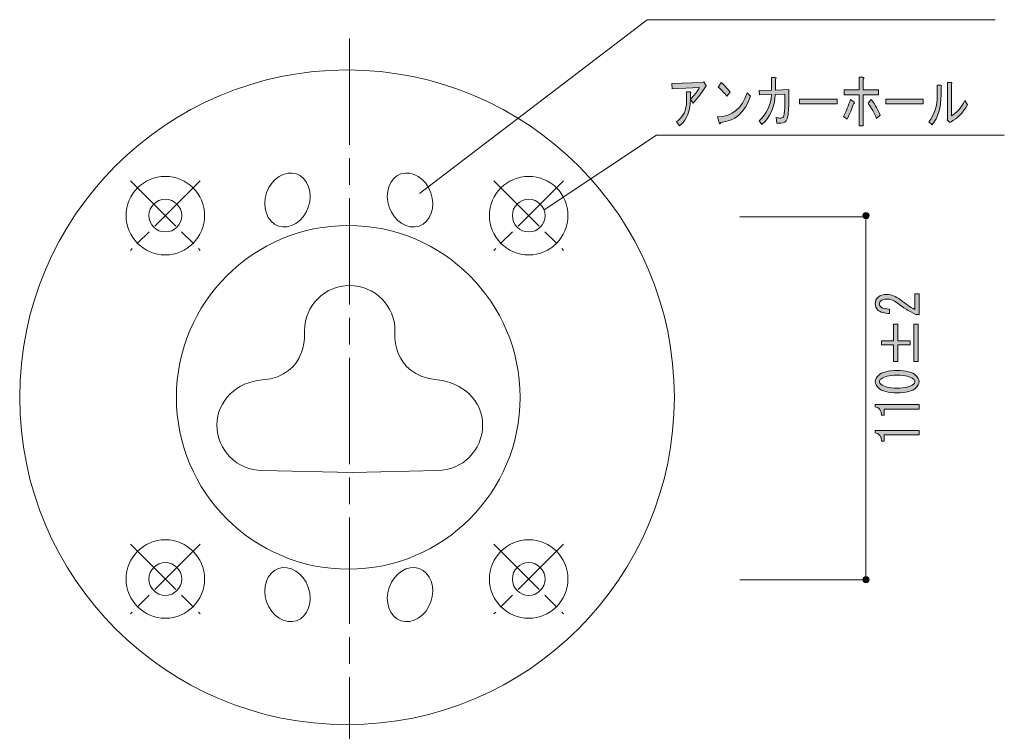
# Model space of a CAD drawing. Units: inches. Extents: x 12 to 200, y 14 to 287.
# Drawn here: x 47 to 104, y 50 to 91 of the extents above; entities that cross this region are included whole.
import ezdxf

# ---------------------------------------------------------------- set-up
doc = ezdxf.new("R2010")
doc.units = ezdxf.units.IN
doc.header["$MEASUREMENT"] = 0
for name, pattern in [('AI-Linetype-10', [5.549681, 3.699792, -0.462463, 0.924962, -0.462463]), ('AI-Linetype-11', [5.549681, 3.699792, -0.462463, 0.924962, -0.462463]), ('AI-Linetype-12', [5.549681, 3.699792, -0.462463, 0.924962, -0.462463]), ('AI-Linetype-13', [5.549681, 3.699792, -0.462463, 0.924962, -0.462463]), ('AI-Linetype-14', [5.549681, 3.699792, -0.462463, 0.924962, -0.462463]), ('AI-Linetype-6', [9.249456, 6.166308, -0.770788, 1.541572, -0.770788]), ('AI-Linetype-7', [5.549681, 3.699792, -0.462463, 0.924962, -0.462463]), ('AI-Linetype-8', [5.549681, 3.699792, -0.462463, 0.924962, -0.462463]), ('AI-Linetype-9', [5.549681, 3.699792, -0.462463, 0.924962, -0.462463])]:
    doc.linetypes.add(name, pattern=pattern)

# ---------------------------------------------------------------- blocks, each defined once
blk = doc.blocks.new('block 29')
h = blk.add_hatch(color=29)
h.dxf.hatch_style = 2
edge = h.paths.add_edge_path()
edge.add_spline(control_points=[(86.059, 86.369), (86.072, 85.71), (85.86, 85.199), (85.425, 84.834), (85.425, 84.834), (85.259, 85.081), (85.259, 85.081), (85.642, 85.359), (85.834, 85.749), (85.834, 86.252), (85.834, 86.252), (85.834, 86.811), (85.834, 86.811), (85.834, 86.811), (86.039, 86.811), (86.039, 86.811), (86.098, 86.802), (86.104, 86.772), (86.059, 86.72), (86.059, 86.72), (86.059, 86.382), (86.059, 86.382), (86.293, 86.616), (86.471, 86.846), (86.595, 87.071), (86.595, 87.071), (85.005, 86.993), (85.005, 86.993), (85.005, 86.993), (84.986, 87.292), (84.986, 87.292), (84.986, 87.292), (86.761, 87.357), (86.761, 87.357), (86.761, 87.357), (86.829, 87.383), (86.829, 87.383), (86.829, 87.383), (86.975, 87.149), (86.975, 87.149), (86.995, 87.114), (86.979, 87.101), (86.927, 87.11), (86.732, 86.772), (86.498, 86.455), (86.224, 86.161), (86.224, 86.161), (86.059, 86.369), (86.059, 86.369)], knot_values=[0, 0, 0, 0, 1, 1, 1, 2, 2, 2, 3, 3, 3, 4, 4, 4, 5, 5, 5, 6, 6, 6, 7, 7, 7, 8, 8, 8, 9, 9, 9, 10, 10, 10, 11, 11, 11, 12, 12, 12, 13, 13, 13, 14, 14, 14, 15, 15, 15, 16, 16, 16, 16], degree=3, periodic=1)
h = blk.add_hatch(color=29)
h.dxf.hatch_style = 2
edge = h.paths.add_edge_path()
edge.add_spline(control_points=[(89.55, 86.551), (89.206, 85.597), (88.627, 85.095), (87.814, 85.043), (87.782, 84.93), (87.749, 84.921), (87.717, 85.016), (87.717, 85.016), (87.639, 85.355), (87.639, 85.355), (88.484, 85.38), (89.053, 85.844), (89.345, 86.746), (89.345, 86.746), (89.55, 86.551), (89.55, 86.551)], knot_values=[0, 0, 0, 0, 1, 1, 1, 2, 2, 2, 3, 3, 3, 4, 4, 4, 5, 5, 5, 5], degree=3, periodic=1)
edge = h.paths.add_edge_path()
edge.add_spline(control_points=[(88.175, 86.551), (87.999, 86.767), (87.834, 86.945), (87.678, 87.084), (87.678, 87.084), (87.844, 87.357), (87.844, 87.357), (87.98, 87.244), (88.152, 87.058), (88.36, 86.798), (88.36, 86.798), (88.175, 86.551), (88.175, 86.551), (88.175, 86.551), (88.175, 86.551), (88.175, 86.551)], knot_values=[0, 0, 0, 0, 1, 1, 1, 2, 2, 2, 3, 3, 3, 4, 4, 4, 5, 5, 5, 5], degree=3, periodic=1)
h = blk.add_hatch(color=29)
h.dxf.hatch_style = 2
edge = h.paths.add_edge_path()
edge.add_spline(control_points=[(91.53, 86.681), (91.53, 86.681), (90.974, 86.655), (90.974, 86.655), (90.935, 85.918), (90.678, 85.337), (90.204, 84.912), (90.204, 84.912), (90.038, 85.133), (90.038, 85.133), (90.487, 85.532), (90.724, 86.039), (90.75, 86.655), (90.75, 86.655), (90.058, 86.629), (90.058, 86.629), (90.058, 86.629), (90.038, 86.889), (90.038, 86.889), (90.038, 86.889), (90.76, 86.915), (90.76, 86.915), (90.76, 86.915), (90.76, 87.643), (90.76, 87.643), (90.76, 87.643), (90.965, 87.643), (90.965, 87.643), (91.036, 87.626), (91.043, 87.591), (90.984, 87.539), (90.984, 87.539), (90.984, 86.915), (90.984, 86.915), (90.984, 86.915), (91.755, 86.954), (91.755, 86.954), (91.755, 86.954), (91.755, 86.148), (91.755, 86.148), (91.755, 85.723), (91.725, 85.424), (91.667, 85.251), (91.608, 85.077), (91.485, 84.991), (91.296, 84.991), (91.296, 84.991), (91.062, 84.991), (91.062, 84.991), (91.062, 84.991), (91.033, 85.315), (91.033, 85.315), (91.13, 85.298), (91.215, 85.29), (91.286, 85.29), (91.384, 85.29), (91.446, 85.333), (91.472, 85.419), (91.511, 85.558), (91.53, 85.801), (91.53, 86.148), (91.53, 86.148), (91.53, 86.681), (91.53, 86.681)], knot_values=[0, 0, 0, 0, 1, 1, 1, 2, 2, 2, 3, 3, 3, 4, 4, 4, 5, 5, 5, 6, 6, 6, 7, 7, 7, 8, 8, 8, 9, 9, 9, 10, 10, 10, 11, 11, 11, 12, 12, 12, 13, 13, 13, 14, 14, 14, 15, 15, 15, 16, 16, 16, 17, 17, 17, 18, 18, 18, 19, 19, 19, 20, 20, 20, 21, 21, 21, 21], degree=3, periodic=1)
h = blk.add_hatch(color=29)
h.dxf.hatch_style = 2
edge = h.paths.add_edge_path()
edge.add_spline(control_points=[(95.51, 86.122), (95.412, 85.836), (95.289, 85.537), (95.139, 85.224), (95.139, 85.224), (94.924, 85.38), (94.924, 85.38), (95.087, 85.693), (95.223, 86.022), (95.334, 86.369), (95.334, 86.369), (95.549, 86.213), (95.549, 86.213), (95.588, 86.169), (95.575, 86.139), (95.51, 86.122), (95.51, 86.122), (95.51, 86.122), (95.51, 86.122)], knot_values=[0, 0, 0, 0, 1, 1, 1, 2, 2, 2, 3, 3, 3, 4, 4, 4, 5, 5, 5, 6, 6, 6, 6], degree=3, periodic=1)
edge = h.paths.add_edge_path()
edge.add_spline(control_points=[(95.841, 87.656), (95.841, 87.656), (96.046, 87.656), (96.046, 87.656), (96.118, 87.639), (96.124, 87.604), (96.066, 87.552), (96.066, 87.552), (96.066, 86.928), (96.066, 86.928), (96.066, 86.928), (96.963, 86.928), (96.963, 86.928), (96.963, 86.928), (96.963, 86.642), (96.963, 86.642), (96.963, 86.642), (96.066, 86.642), (96.066, 86.642), (96.066, 86.642), (96.066, 84.834), (96.066, 84.834), (96.066, 84.834), (95.841, 84.834), (95.841, 84.834), (95.841, 84.834), (95.841, 86.642), (95.841, 86.642), (95.841, 86.642), (94.964, 86.642), (94.964, 86.642), (94.964, 86.642), (94.964, 86.928), (94.964, 86.928), (94.964, 86.928), (95.841, 86.928), (95.841, 86.928), (95.841, 86.928), (95.841, 87.656), (95.841, 87.656)], knot_values=[0, 0, 0, 0, 1, 1, 1, 2, 2, 2, 3, 3, 3, 4, 4, 4, 5, 5, 5, 6, 6, 6, 7, 7, 7, 8, 8, 8, 9, 9, 9, 10, 10, 10, 11, 11, 11, 12, 12, 12, 13, 13, 13, 13], degree=3, periodic=1)
edge = h.paths.add_edge_path()
edge.add_spline(control_points=[(96.846, 85.263), (96.709, 85.584), (96.543, 85.883), (96.348, 86.161), (96.348, 86.161), (96.534, 86.369), (96.534, 86.369), (96.768, 86.039), (96.943, 85.736), (97.06, 85.459), (97.06, 85.459), (96.846, 85.263), (96.846, 85.263)], knot_values=[0, 0, 0, 0, 1, 1, 1, 2, 2, 2, 3, 3, 3, 4, 4, 4, 4], degree=3, periodic=1)
h = blk.add_hatch(color=29)
h.dxf.hatch_style = 2
edge = h.paths.add_edge_path()
edge.add_spline(control_points=[(99.87, 85.068), (100.195, 85.485), (100.357, 86), (100.357, 86.616), (100.357, 86.616), (100.357, 87.201), (100.357, 87.201), (100.357, 87.201), (100.562, 87.201), (100.562, 87.201), (100.62, 87.184), (100.627, 87.149), (100.581, 87.097), (100.581, 87.097), (100.581, 86.629), (100.581, 86.629), (100.581, 85.901), (100.409, 85.324), (100.065, 84.899), (100.065, 84.899), (99.87, 85.068), (99.87, 85.068)], knot_values=[0, 0, 0, 0, 1, 1, 1, 2, 2, 2, 3, 3, 3, 4, 4, 4, 5, 5, 5, 6, 6, 6, 7, 7, 7, 7], degree=3, periodic=1)
edge = h.paths.add_edge_path()
edge.add_spline(control_points=[(101.176, 85.419), (101.462, 85.567), (101.726, 85.862), (101.966, 86.304), (101.966, 86.304), (102.103, 86.057), (102.103, 86.057), (101.856, 85.606), (101.544, 85.281), (101.167, 85.081), (101.167, 85.081), (101.089, 85.029), (101.089, 85.029), (101.089, 85.029), (100.933, 85.185), (100.933, 85.185), (100.933, 85.185), (100.952, 85.251), (100.952, 85.251), (100.952, 85.251), (100.952, 87.344), (100.952, 87.344), (100.952, 87.344), (101.157, 87.344), (101.157, 87.344), (101.215, 87.327), (101.222, 87.292), (101.176, 87.24), (101.176, 87.24), (101.176, 85.419), (101.176, 85.419)], knot_values=[0, 0, 0, 0, 1, 1, 1, 2, 2, 2, 3, 3, 3, 4, 4, 4, 5, 5, 5, 6, 6, 6, 7, 7, 7, 8, 8, 8, 9, 9, 9, 10, 10, 10, 10], degree=3, periodic=1)
h = blk.add_hatch(color=29)
h.dxf.hatch_style = 2
h.paths.add_polyline_path([(92.379, 86.109), (92.379, 86.395), (94.554, 86.395), (94.554, 86.109)])
h = blk.add_hatch(color=29)
h.dxf.hatch_style = 2
h.paths.add_polyline_path([(97.373, 86.109), (97.373, 86.395), (99.548, 86.395), (99.548, 86.109)])
at = {"lineweight": 0}
for points in [[(92.379, 86.109), (92.379, 86.395), (94.554, 86.395), (94.554, 86.109), (92.379, 86.109)], [(97.373, 86.109), (97.373, 86.395), (99.548, 86.395), (99.548, 86.109), (97.373, 86.109)]]:
    blk.add_lwpolyline(points, dxfattribs=at)
for points, knots in [([(86.059, 86.369), (86.072, 85.71), (85.86, 85.199), (85.425, 84.834), (85.425, 84.834), (85.259, 85.081), (85.259, 85.081), (85.642, 85.359), (85.834, 85.749), (85.834, 86.252), (85.834, 86.252), (85.834, 86.811), (85.834, 86.811), (85.834, 86.811), (86.039, 86.811), (86.039, 86.811), (86.098, 86.802), (86.104, 86.772), (86.059, 86.72), (86.059, 86.72), (86.059, 86.382), (86.059, 86.382), (86.293, 86.616), (86.471, 86.846), (86.595, 87.071), (86.595, 87.071), (85.005, 86.993), (85.005, 86.993), (85.005, 86.993), (84.986, 87.292), (84.986, 87.292), (84.986, 87.292), (86.761, 87.357), (86.761, 87.357), (86.761, 87.357), (86.829, 87.383), (86.829, 87.383), (86.829, 87.383), (86.975, 87.149), (86.975, 87.149), (86.995, 87.114), (86.979, 87.101), (86.927, 87.11), (86.732, 86.772), (86.498, 86.455), (86.224, 86.161), (86.224, 86.161), (86.059, 86.369), (86.059, 86.369)], [0, 0, 0, 0, 1, 1, 1, 2, 2, 2, 3, 3, 3, 4, 4, 4, 5, 5, 5, 6, 6, 6, 7, 7, 7, 8, 8, 8, 9, 9, 9, 10, 10, 10, 11, 11, 11, 12, 12, 12, 13, 13, 13, 14, 14, 14, 15, 15, 15, 16, 16, 16, 16]), ([(88.175, 86.551), (87.999, 86.767), (87.834, 86.945), (87.678, 87.084), (87.678, 87.084), (87.844, 87.357), (87.844, 87.357), (87.98, 87.244), (88.152, 87.058), (88.36, 86.798), (88.36, 86.798), (88.175, 86.551), (88.175, 86.551), (88.175, 86.551), (88.175, 86.551), (88.175, 86.551)], [0, 0, 0, 0, 1, 1, 1, 2, 2, 2, 3, 3, 3, 4, 4, 4, 5, 5, 5, 5]), ([(91.53, 86.681), (91.53, 86.681), (90.974, 86.655), (90.974, 86.655), (90.935, 85.918), (90.678, 85.337), (90.204, 84.912), (90.204, 84.912), (90.038, 85.133), (90.038, 85.133), (90.487, 85.532), (90.724, 86.039), (90.75, 86.655), (90.75, 86.655), (90.058, 86.629), (90.058, 86.629), (90.058, 86.629), (90.038, 86.889), (90.038, 86.889), (90.038, 86.889), (90.76, 86.915), (90.76, 86.915), (90.76, 86.915), (90.76, 87.643), (90.76, 87.643), (90.76, 87.643), (90.965, 87.643), (90.965, 87.643), (91.036, 87.626), (91.043, 87.591), (90.984, 87.539), (90.984, 87.539), (90.984, 86.915), (90.984, 86.915), (90.984, 86.915), (91.755, 86.954), (91.755, 86.954), (91.755, 86.954), (91.755, 86.148), (91.755, 86.148), (91.755, 85.723), (91.725, 85.424), (91.667, 85.251), (91.608, 85.077), (91.485, 84.991), (91.296, 84.991), (91.296, 84.991), (91.062, 84.991), (91.062, 84.991), (91.062, 84.991), (91.033, 85.315), (91.033, 85.315), (91.13, 85.298), (91.215, 85.29), (91.286, 85.29), (91.384, 85.29), (91.446, 85.333), (91.472, 85.419), (91.511, 85.558), (91.53, 85.801), (91.53, 86.148), (91.53, 86.148), (91.53, 86.681), (91.53, 86.681)], [0, 0, 0, 0, 1, 1, 1, 2, 2, 2, 3, 3, 3, 4, 4, 4, 5, 5, 5, 6, 6, 6, 7, 7, 7, 8, 8, 8, 9, 9, 9, 10, 10, 10, 11, 11, 11, 12, 12, 12, 13, 13, 13, 14, 14, 14, 15, 15, 15, 16, 16, 16, 17, 17, 17, 18, 18, 18, 19, 19, 19, 20, 20, 20, 21, 21, 21, 21]), ([(95.841, 87.656), (95.841, 87.656), (96.046, 87.656), (96.046, 87.656), (96.118, 87.639), (96.124, 87.604), (96.066, 87.552), (96.066, 87.552), (96.066, 86.928), (96.066, 86.928), (96.066, 86.928), (96.963, 86.928), (96.963, 86.928), (96.963, 86.928), (96.963, 86.642), (96.963, 86.642), (96.963, 86.642), (96.066, 86.642), (96.066, 86.642), (96.066, 86.642), (96.066, 84.834), (96.066, 84.834), (96.066, 84.834), (95.841, 84.834), (95.841, 84.834), (95.841, 84.834), (95.841, 86.642), (95.841, 86.642), (95.841, 86.642), (94.964, 86.642), (94.964, 86.642), (94.964, 86.642), (94.964, 86.928), (94.964, 86.928), (94.964, 86.928), (95.841, 86.928), (95.841, 86.928), (95.841, 86.928), (95.841, 87.656), (95.841, 87.656)], [0, 0, 0, 0, 1, 1, 1, 2, 2, 2, 3, 3, 3, 4, 4, 4, 5, 5, 5, 6, 6, 6, 7, 7, 7, 8, 8, 8, 9, 9, 9, 10, 10, 10, 11, 11, 11, 12, 12, 12, 13, 13, 13, 13]), ([(101.176, 85.419), (101.462, 85.567), (101.726, 85.862), (101.966, 86.304), (101.966, 86.304), (102.103, 86.057), (102.103, 86.057), (101.856, 85.606), (101.544, 85.281), (101.167, 85.081), (101.167, 85.081), (101.089, 85.029), (101.089, 85.029), (101.089, 85.029), (100.933, 85.185), (100.933, 85.185), (100.933, 85.185), (100.952, 85.251), (100.952, 85.251), (100.952, 85.251), (100.952, 87.344), (100.952, 87.344), (100.952, 87.344), (101.157, 87.344), (101.157, 87.344), (101.215, 87.327), (101.222, 87.292), (101.176, 87.24), (101.176, 87.24), (101.176, 85.419), (101.176, 85.419)], [0, 0, 0, 0, 1, 1, 1, 2, 2, 2, 3, 3, 3, 4, 4, 4, 5, 5, 5, 6, 6, 6, 7, 7, 7, 8, 8, 8, 9, 9, 9, 10, 10, 10, 10]), ([(89.55, 86.551), (89.206, 85.597), (88.627, 85.095), (87.814, 85.043), (87.782, 84.93), (87.749, 84.921), (87.717, 85.016), (87.717, 85.016), (87.639, 85.355), (87.639, 85.355), (88.484, 85.38), (89.053, 85.844), (89.345, 86.746), (89.345, 86.746), (89.55, 86.551), (89.55, 86.551)], [0, 0, 0, 0, 1, 1, 1, 2, 2, 2, 3, 3, 3, 4, 4, 4, 5, 5, 5, 5]), ([(99.87, 85.068), (100.195, 85.485), (100.357, 86), (100.357, 86.616), (100.357, 86.616), (100.357, 87.201), (100.357, 87.201), (100.357, 87.201), (100.562, 87.201), (100.562, 87.201), (100.62, 87.184), (100.627, 87.149), (100.581, 87.097), (100.581, 87.097), (100.581, 86.629), (100.581, 86.629), (100.581, 85.901), (100.409, 85.324), (100.065, 84.899), (100.065, 84.899), (99.87, 85.068), (99.87, 85.068)], [0, 0, 0, 0, 1, 1, 1, 2, 2, 2, 3, 3, 3, 4, 4, 4, 5, 5, 5, 6, 6, 6, 7, 7, 7, 7]), ([(95.51, 86.122), (95.412, 85.836), (95.289, 85.537), (95.139, 85.224), (95.139, 85.224), (94.924, 85.38), (94.924, 85.38), (95.087, 85.693), (95.223, 86.022), (95.334, 86.369), (95.334, 86.369), (95.549, 86.213), (95.549, 86.213), (95.588, 86.169), (95.575, 86.139), (95.51, 86.122), (95.51, 86.122), (95.51, 86.122), (95.51, 86.122)], [0, 0, 0, 0, 1, 1, 1, 2, 2, 2, 3, 3, 3, 4, 4, 4, 5, 5, 5, 6, 6, 6, 6]), ([(96.846, 85.263), (96.709, 85.584), (96.543, 85.883), (96.348, 86.161), (96.348, 86.161), (96.534, 86.369), (96.534, 86.369), (96.768, 86.039), (96.943, 85.736), (97.06, 85.459), (97.06, 85.459), (96.846, 85.263), (96.846, 85.263)], [0, 0, 0, 0, 1, 1, 1, 2, 2, 2, 3, 3, 3, 4, 4, 4, 4])]:
    blk.add_open_spline(points, degree=3, knots=knots, dxfattribs=at)
blk = doc.blocks.new('block 30')
h = blk.add_hatch(color=29)
h.dxf.hatch_style = 2
edge = h.paths.add_edge_path()
edge.add_spline(control_points=[(99.056, 75.115), (99.056, 75.115), (99.303, 75.115), (99.303, 75.115), (99.303, 75.115), (99.303, 73.921), (99.303, 73.921), (99.303, 73.921), (99.095, 73.921), (99.095, 73.921), (98.723, 74.101), (98.367, 74.323), (98.029, 74.588), (97.838, 74.737), (97.639, 74.811), (97.431, 74.811), (97.284, 74.811), (97.171, 74.775), (97.093, 74.706), (97.041, 74.659), (97.015, 74.596), (97.015, 74.518), (97.015, 74.456), (97.05, 74.393), (97.119, 74.331), (97.197, 74.261), (97.357, 74.226), (97.6, 74.226), (97.6, 74.226), (97.6, 73.968), (97.6, 73.968), (97.288, 73.976), (97.062, 74.042), (96.924, 74.167), (96.82, 74.261), (96.768, 74.385), (96.768, 74.542), (96.768, 74.69), (96.824, 74.815), (96.937, 74.916), (97.058, 75.025), (97.227, 75.08), (97.444, 75.08), (97.696, 75.08), (97.956, 74.975), (98.224, 74.764), (98.51, 74.537), (98.788, 74.35), (99.056, 74.202), (99.056, 74.202), (99.056, 75.115), (99.056, 75.115)], knot_values=[0, 0, 0, 0, 1, 1, 1, 2, 2, 2, 3, 3, 3, 4, 4, 4, 5, 5, 5, 6, 6, 6, 7, 7, 7, 8, 8, 8, 9, 9, 9, 10, 10, 10, 11, 11, 11, 12, 12, 12, 13, 13, 13, 14, 14, 14, 15, 15, 15, 16, 16, 16, 17, 17, 17, 17], degree=3, periodic=1)
h = blk.add_hatch(color=29)
h.dxf.hatch_style = 2
h.paths.add_polyline_path([(97.132, 72.154), (97.132, 72.388), (97.834, 72.388), (97.834, 73.36), (98.081, 73.36), (98.081, 72.388), (98.783, 72.388), (98.783, 72.154), (98.081, 72.154), (98.081, 71.183), (97.834, 71.183), (97.834, 72.154)])
h.paths.add_polyline_path([(99.004, 71.183), (99.004, 73.36), (99.251, 73.36), (99.251, 71.183)])
h = blk.add_hatch(color=29)
h.dxf.hatch_style = 2
edge = h.paths.add_edge_path()
edge.add_spline(control_points=[(98.029, 69.38), (97.518, 69.38), (97.158, 69.474), (96.95, 69.661), (96.828, 69.77), (96.768, 69.891), (96.768, 70.024), (96.768, 70.156), (96.828, 70.277), (96.95, 70.387), (97.158, 70.574), (97.518, 70.668), (98.029, 70.668), (98.549, 70.668), (98.913, 70.574), (99.121, 70.387), (99.243, 70.277), (99.303, 70.156), (99.303, 70.024), (99.303, 69.891), (99.243, 69.77), (99.121, 69.661), (98.913, 69.474), (98.549, 69.38), (98.029, 69.38), (98.029, 69.38), (98.029, 69.38), (98.029, 69.38)], knot_values=[0, 0, 0, 0, 1, 1, 1, 2, 2, 2, 3, 3, 3, 4, 4, 4, 5, 5, 5, 6, 6, 6, 7, 7, 7, 8, 8, 8, 9, 9, 9, 9], degree=3, periodic=1)
edge = h.paths.add_edge_path()
edge.add_spline(control_points=[(98.029, 70.398), (97.57, 70.398), (97.258, 70.324), (97.093, 70.176), (97.041, 70.129), (97.015, 70.078), (97.015, 70.024), (97.015, 69.969), (97.041, 69.919), (97.093, 69.872), (97.266, 69.723), (97.578, 69.649), (98.029, 69.649), (98.497, 69.649), (98.814, 69.723), (98.978, 69.872), (99.03, 69.919), (99.056, 69.969), (99.056, 70.024), (99.056, 70.078), (99.03, 70.129), (98.978, 70.176), (98.814, 70.324), (98.497, 70.398), (98.029, 70.398), (98.029, 70.398), (98.029, 70.398), (98.029, 70.398)], knot_values=[0, 0, 0, 0, 1, 1, 1, 2, 2, 2, 3, 3, 3, 4, 4, 4, 5, 5, 5, 6, 6, 6, 7, 7, 7, 8, 8, 8, 9, 9, 9, 9], degree=3, periodic=1)
h = blk.add_hatch(color=29)
h.dxf.hatch_style = 2
edge = h.paths.add_edge_path()
edge.add_spline(control_points=[(99.303, 68.432), (99.303, 68.432), (98.289, 68.432), (98.289, 68.432), (98.289, 68.432), (97.288, 68.432), (97.288, 68.432), (97.288, 68.432), (97.288, 68.081), (97.288, 68.081), (97.288, 68.081), (97.132, 68.081), (97.132, 68.081), (97.132, 68.354), (97.01, 68.514), (96.768, 68.561), (96.768, 68.561), (96.768, 68.701), (96.768, 68.701), (96.768, 68.701), (99.303, 68.701), (99.303, 68.701), (99.303, 68.701), (99.303, 68.432), (99.303, 68.432)], knot_values=[0, 0, 0, 0, 1, 1, 1, 2, 2, 2, 3, 3, 3, 4, 4, 4, 5, 5, 5, 6, 6, 6, 7, 7, 7, 8, 8, 8, 8], degree=3, periodic=1)
h = blk.add_hatch(color=29)
h.dxf.hatch_style = 2
edge = h.paths.add_edge_path()
edge.add_spline(control_points=[(99.303, 66.934), (99.303, 66.934), (98.289, 66.934), (98.289, 66.934), (98.289, 66.934), (97.288, 66.934), (97.288, 66.934), (97.288, 66.934), (97.288, 66.583), (97.288, 66.583), (97.288, 66.583), (97.132, 66.583), (97.132, 66.583), (97.132, 66.856), (97.01, 67.016), (96.768, 67.063), (96.768, 67.063), (96.768, 67.203), (96.768, 67.203), (96.768, 67.203), (99.303, 67.203), (99.303, 67.203), (99.303, 67.203), (99.303, 66.934), (99.303, 66.934)], knot_values=[0, 0, 0, 0, 1, 1, 1, 2, 2, 2, 3, 3, 3, 4, 4, 4, 5, 5, 5, 6, 6, 6, 7, 7, 7, 8, 8, 8, 8], degree=3, periodic=1)
at = {"lineweight": 0}
for points in [[(97.132, 72.154), (97.132, 72.388), (97.834, 72.388), (97.834, 73.36), (98.081, 73.36), (98.081, 72.388), (98.783, 72.388), (98.783, 72.154), (98.081, 72.154), (98.081, 71.183), (97.834, 71.183), (97.834, 72.154), (97.132, 72.154)], [(99.004, 71.183), (99.004, 73.36), (99.251, 73.36), (99.251, 71.183), (99.004, 71.183)]]:
    blk.add_lwpolyline(points, dxfattribs=at)
for points, knots in [([(99.056, 75.115), (99.056, 75.115), (99.303, 75.115), (99.303, 75.115), (99.303, 75.115), (99.303, 73.921), (99.303, 73.921), (99.303, 73.921), (99.095, 73.921), (99.095, 73.921), (98.723, 74.101), (98.367, 74.323), (98.029, 74.588), (97.838, 74.737), (97.639, 74.811), (97.431, 74.811), (97.284, 74.811), (97.171, 74.775), (97.093, 74.706), (97.041, 74.659), (97.015, 74.596), (97.015, 74.518), (97.015, 74.456), (97.05, 74.393), (97.119, 74.331), (97.197, 74.261), (97.357, 74.226), (97.6, 74.226), (97.6, 74.226), (97.6, 73.968), (97.6, 73.968), (97.288, 73.976), (97.062, 74.042), (96.924, 74.167), (96.82, 74.261), (96.768, 74.385), (96.768, 74.542), (96.768, 74.69), (96.824, 74.815), (96.937, 74.916), (97.058, 75.025), (97.227, 75.08), (97.444, 75.08), (97.696, 75.08), (97.956, 74.975), (98.224, 74.764), (98.51, 74.537), (98.788, 74.35), (99.056, 74.202), (99.056, 74.202), (99.056, 75.115), (99.056, 75.115)], [0, 0, 0, 0, 1, 1, 1, 2, 2, 2, 3, 3, 3, 4, 4, 4, 5, 5, 5, 6, 6, 6, 7, 7, 7, 8, 8, 8, 9, 9, 9, 10, 10, 10, 11, 11, 11, 12, 12, 12, 13, 13, 13, 14, 14, 14, 15, 15, 15, 16, 16, 16, 17, 17, 17, 17]), ([(98.029, 69.38), (97.518, 69.38), (97.158, 69.474), (96.95, 69.661), (96.828, 69.77), (96.768, 69.891), (96.768, 70.024), (96.768, 70.156), (96.828, 70.277), (96.95, 70.387), (97.158, 70.574), (97.518, 70.668), (98.029, 70.668), (98.549, 70.668), (98.913, 70.574), (99.121, 70.387), (99.243, 70.277), (99.303, 70.156), (99.303, 70.024), (99.303, 69.891), (99.243, 69.77), (99.121, 69.661), (98.913, 69.474), (98.549, 69.38), (98.029, 69.38), (98.029, 69.38), (98.029, 69.38), (98.029, 69.38)], [0, 0, 0, 0, 1, 1, 1, 2, 2, 2, 3, 3, 3, 4, 4, 4, 5, 5, 5, 6, 6, 6, 7, 7, 7, 8, 8, 8, 9, 9, 9, 9]), ([(98.029, 70.398), (97.57, 70.398), (97.258, 70.324), (97.093, 70.176), (97.041, 70.129), (97.015, 70.078), (97.015, 70.024), (97.015, 69.969), (97.041, 69.919), (97.093, 69.872), (97.266, 69.723), (97.578, 69.649), (98.029, 69.649), (98.497, 69.649), (98.814, 69.723), (98.978, 69.872), (99.03, 69.919), (99.056, 69.969), (99.056, 70.024), (99.056, 70.078), (99.03, 70.129), (98.978, 70.176), (98.814, 70.324), (98.497, 70.398), (98.029, 70.398), (98.029, 70.398), (98.029, 70.398), (98.029, 70.398)], [0, 0, 0, 0, 1, 1, 1, 2, 2, 2, 3, 3, 3, 4, 4, 4, 5, 5, 5, 6, 6, 6, 7, 7, 7, 8, 8, 8, 9, 9, 9, 9]), ([(99.303, 68.432), (99.303, 68.432), (98.289, 68.432), (98.289, 68.432), (98.289, 68.432), (97.288, 68.432), (97.288, 68.432), (97.288, 68.432), (97.288, 68.081), (97.288, 68.081), (97.288, 68.081), (97.132, 68.081), (97.132, 68.081), (97.132, 68.354), (97.01, 68.514), (96.768, 68.561), (96.768, 68.561), (96.768, 68.701), (96.768, 68.701), (96.768, 68.701), (99.303, 68.701), (99.303, 68.701), (99.303, 68.701), (99.303, 68.432), (99.303, 68.432)], [0, 0, 0, 0, 1, 1, 1, 2, 2, 2, 3, 3, 3, 4, 4, 4, 5, 5, 5, 6, 6, 6, 7, 7, 7, 8, 8, 8, 8]), ([(99.303, 66.934), (99.303, 66.934), (98.289, 66.934), (98.289, 66.934), (98.289, 66.934), (97.288, 66.934), (97.288, 66.934), (97.288, 66.934), (97.288, 66.583), (97.288, 66.583), (97.288, 66.583), (97.132, 66.583), (97.132, 66.583), (97.132, 66.856), (97.01, 67.016), (96.768, 67.063), (96.768, 67.063), (96.768, 67.203), (96.768, 67.203), (96.768, 67.203), (99.303, 67.203), (99.303, 67.203), (99.303, 67.203), (99.303, 66.934), (99.303, 66.934)], [0, 0, 0, 0, 1, 1, 1, 2, 2, 2, 3, 3, 3, 4, 4, 4, 5, 5, 5, 6, 6, 6, 7, 7, 7, 8, 8, 8, 8])]:
    blk.add_open_spline(points, degree=3, knots=knots, dxfattribs=at)
blk = doc.blocks.new('block 22')
h = blk.add_hatch(color=29)
h.dxf.hatch_style = 2
edge = h.paths.add_edge_path()
edge.add_spline(control_points=[(96.23, 79.825), (96.329, 79.825), (96.409, 79.745), (96.409, 79.646), (96.409, 79.547), (96.329, 79.467), (96.23, 79.467), (96.131, 79.467), (96.051, 79.547), (96.051, 79.646), (96.051, 79.745), (96.131, 79.825), (96.23, 79.825)], knot_values=[0, 0, 0, 0, 1, 1, 1, 2, 2, 2, 3, 3, 3, 4, 4, 4, 4], degree=3, periodic=1)
h = blk.add_hatch(color=29)
h.dxf.hatch_style = 2
edge = h.paths.add_edge_path()
edge.add_spline(control_points=[(96.23, 58.731), (96.329, 58.731), (96.409, 58.651), (96.409, 58.552), (96.409, 58.454), (96.329, 58.374), (96.23, 58.374), (96.131, 58.374), (96.051, 58.454), (96.051, 58.552), (96.051, 58.651), (96.131, 58.731), (96.23, 58.731)], knot_values=[0, 0, 0, 0, 1, 1, 1, 2, 2, 2, 3, 3, 3, 4, 4, 4, 4], degree=3, periodic=1)
at = {"color": 29, "lineweight": 5}
for points in [[(70.367, 80.915), (83.564, 90.989), (103.718, 90.989)], [(77.597, 79.985), (84.089, 84.302), (104.243, 84.302)]]:
    blk.add_lwpolyline(points, dxfattribs=at)
at = {"color": 251, "linetype": 'AI-Linetype-6', "lineweight": 5}
blk.add_lwpolyline([(66.311, 46.743), (66.311, 90.406)], dxfattribs=at)
at = {"color": 29, "linetype": 'AI-Linetype-7', "lineweight": 5}
blk.add_lwpolyline([(57.656, 81.653), (53.634, 77.63)], dxfattribs=at)
at = {"color": 29, "linetype": 'AI-Linetype-14', "lineweight": 5}
blk.add_lwpolyline([(53.634, 81.653), (57.656, 77.63)], dxfattribs=at)
at = {"color": 29, "linetype": 'AI-Linetype-8', "lineweight": 5}
blk.add_lwpolyline([(74.683, 81.653), (78.705, 77.63)], dxfattribs=at)
at = {"color": 29, "linetype": 'AI-Linetype-13', "lineweight": 5}
blk.add_lwpolyline([(78.705, 81.653), (74.683, 77.63)], dxfattribs=at)
at = {"lineweight": 0}
for points in [[(88.926, 79.578), (96.223, 79.578)], [(96.223, 79.578), (96.223, 58.55)], [(88.926, 58.55), (96.223, 58.55)]]:
    blk.add_lwpolyline(points, dxfattribs=at)
at = {"color": 29, "linetype": 'AI-Linetype-10', "lineweight": 5}
blk.add_lwpolyline([(53.634, 60.603), (57.656, 56.582)], dxfattribs=at)
at = {"color": 29, "linetype": 'AI-Linetype-12', "lineweight": 5}
blk.add_lwpolyline([(57.656, 60.603), (53.634, 56.582)], dxfattribs=at)
at = {"color": 29, "linetype": 'AI-Linetype-9', "lineweight": 5}
blk.add_lwpolyline([(78.705, 60.603), (74.683, 56.582)], dxfattribs=at)
at = {"color": 29, "linetype": 'AI-Linetype-11', "lineweight": 5}
blk.add_lwpolyline([(74.683, 60.603), (78.705, 56.582)], dxfattribs=at)
at = {"color": 29, "lineweight": 5}
for points, knots in [([(85.13, 69.118), (85.13, 79.589), (76.641, 88.077), (66.17, 88.077), (55.698, 88.077), (47.209, 79.589), (47.209, 69.118), (47.209, 58.646), (55.698, 50.156), (66.17, 50.156), (76.641, 50.156), (85.13, 58.646), (85.13, 69.118)], [0, 0, 0, 0, 1, 1, 1, 2, 2, 2, 3, 3, 3, 4, 4, 4, 4]), ([(63.245, 82.055), (62.578, 82.287), (61.803, 81.799), (61.514, 80.965), (61.224, 80.132), (61.53, 79.27), (62.196, 79.038), (62.862, 78.807), (63.637, 79.294), (63.926, 80.127), (64.216, 80.96), (63.91, 81.824), (63.245, 82.055)], [0, 0, 0, 0, 1, 1, 1, 2, 2, 2, 3, 3, 3, 4, 4, 4, 4]), ([(69.294, 82.055), (69.96, 82.287), (70.735, 81.799), (71.025, 80.965), (71.314, 80.132), (71.009, 79.27), (70.343, 79.038), (69.677, 78.807), (68.902, 79.294), (68.613, 80.127), (68.323, 80.96), (68.629, 81.824), (69.294, 82.055)], [0, 0, 0, 0, 1, 1, 1, 2, 2, 2, 3, 3, 3, 4, 4, 4, 4]), ([(57.921, 79.642), (57.921, 80.898), (56.902, 81.916), (55.645, 81.916), (54.388, 81.916), (53.37, 80.898), (53.37, 79.642), (53.37, 78.385), (54.388, 77.367), (55.645, 77.367), (56.902, 77.367), (57.921, 78.385), (57.921, 79.642)], [0, 0, 0, 0, 1, 1, 1, 2, 2, 2, 3, 3, 3, 4, 4, 4, 4]), ([(78.969, 79.642), (78.969, 80.898), (77.951, 81.916), (76.694, 81.916), (75.438, 81.916), (74.419, 80.898), (74.419, 79.642), (74.419, 78.385), (75.438, 77.367), (76.694, 77.367), (77.951, 77.367), (78.969, 78.385), (78.969, 79.642)], [0, 0, 0, 0, 1, 1, 1, 2, 2, 2, 3, 3, 3, 4, 4, 4, 4]), ([(56.593, 79.642), (56.593, 80.165), (56.169, 80.59), (55.645, 80.59), (55.122, 80.59), (54.697, 80.165), (54.697, 79.642), (54.697, 79.118), (55.122, 78.694), (55.645, 78.694), (56.169, 78.694), (56.593, 79.118), (56.593, 79.642)], [0, 0, 0, 0, 1, 1, 1, 2, 2, 2, 3, 3, 3, 4, 4, 4, 4]), ([(77.642, 79.642), (77.642, 80.165), (77.218, 80.59), (76.694, 80.59), (76.171, 80.59), (75.746, 80.165), (75.746, 79.642), (75.746, 79.118), (76.171, 78.694), (76.694, 78.694), (77.218, 78.694), (77.642, 79.118), (77.642, 79.642)], [0, 0, 0, 0, 1, 1, 1, 2, 2, 2, 3, 3, 3, 4, 4, 4, 4]), ([(76.196, 69.118), (76.196, 74.614), (71.739, 79.07), (66.242, 79.07), (60.744, 79.07), (56.288, 74.614), (56.288, 69.118), (56.288, 63.62), (60.744, 59.163), (66.242, 59.163), (71.739, 59.163), (76.196, 63.62), (76.196, 69.118)], [0, 0, 0, 0, 1, 1, 1, 2, 2, 2, 3, 3, 3, 4, 4, 4, 4]), ([(71.406, 70.124), (68.648, 70.393), (68.946, 72.975), (68.946, 72.975), (68.946, 74.422), (67.773, 75.595), (66.325, 75.595), (64.878, 75.595), (63.705, 74.422), (63.705, 72.975), (63.705, 72.975), (63.973, 70.341), (61.256, 70.124), (59.813, 70.008), (58.635, 68.951), (58.635, 67.503), (58.635, 66.055), (59.808, 64.882), (61.256, 64.882), (61.256, 64.882), (66.482, 64.771), (66.482, 64.771), (66.482, 64.771), (71.406, 64.882), (71.406, 64.882), (72.853, 64.882), (74.026, 66.055), (74.026, 67.503), (74.026, 68.951), (72.846, 69.983), (71.406, 70.124)], [0, 0, 0, 0, 1, 1, 1, 2, 2, 2, 3, 3, 3, 4, 4, 4, 5, 5, 5, 6, 6, 6, 7, 7, 7, 8, 8, 8, 9, 9, 9, 10, 10, 10, 10]), ([(57.921, 58.592), (57.921, 59.849), (56.902, 60.868), (55.645, 60.868), (54.388, 60.868), (53.37, 59.849), (53.37, 58.592), (53.37, 57.336), (54.388, 56.317), (55.645, 56.317), (56.902, 56.317), (57.921, 57.336), (57.921, 58.592)], [0, 0, 0, 0, 1, 1, 1, 2, 2, 2, 3, 3, 3, 4, 4, 4, 4]), ([(78.969, 58.592), (78.969, 59.849), (77.951, 60.868), (76.694, 60.868), (75.438, 60.868), (74.419, 59.849), (74.419, 58.592), (74.419, 57.336), (75.438, 56.317), (76.694, 56.317), (77.951, 56.317), (78.969, 57.336), (78.969, 58.592)], [0, 0, 0, 0, 1, 1, 1, 2, 2, 2, 3, 3, 3, 4, 4, 4, 4]), ([(56.593, 58.592), (56.593, 59.116), (56.169, 59.54), (55.645, 59.54), (55.122, 59.54), (54.697, 59.116), (54.697, 58.592), (54.697, 58.069), (55.122, 57.645), (55.645, 57.645), (56.169, 57.645), (56.593, 58.069), (56.593, 58.592)], [0, 0, 0, 0, 1, 1, 1, 2, 2, 2, 3, 3, 3, 4, 4, 4, 4]), ([(63.245, 56.178), (62.578, 55.948), (61.803, 56.435), (61.514, 57.269), (61.224, 58.102), (61.53, 58.965), (62.196, 59.196), (62.862, 59.428), (63.637, 58.94), (63.926, 58.107), (64.216, 57.274), (63.91, 56.411), (63.245, 56.178)], [0, 0, 0, 0, 1, 1, 1, 2, 2, 2, 3, 3, 3, 4, 4, 4, 4]), ([(69.294, 56.178), (69.96, 55.948), (70.735, 56.435), (71.025, 57.269), (71.314, 58.102), (71.009, 58.965), (70.343, 59.196), (69.677, 59.428), (68.902, 58.94), (68.613, 58.107), (68.323, 57.274), (68.629, 56.411), (69.294, 56.178)], [0, 0, 0, 0, 1, 1, 1, 2, 2, 2, 3, 3, 3, 4, 4, 4, 4]), ([(77.642, 58.592), (77.642, 59.116), (77.218, 59.54), (76.694, 59.54), (76.171, 59.54), (75.746, 59.116), (75.746, 58.592), (75.746, 58.069), (76.171, 57.645), (76.694, 57.645), (77.218, 57.645), (77.642, 58.069), (77.642, 58.592)], [0, 0, 0, 0, 1, 1, 1, 2, 2, 2, 3, 3, 3, 4, 4, 4, 4])]:
    blk.add_open_spline(points, degree=3, knots=knots, dxfattribs=at)
at = {"lineweight": 0}
for points in [[(96.23, 79.825), (96.329, 79.825), (96.409, 79.745), (96.409, 79.646), (96.409, 79.547), (96.329, 79.467), (96.23, 79.467), (96.131, 79.467), (96.051, 79.547), (96.051, 79.646), (96.051, 79.745), (96.131, 79.825), (96.23, 79.825)], [(96.23, 58.731), (96.329, 58.731), (96.409, 58.651), (96.409, 58.552), (96.409, 58.454), (96.329, 58.374), (96.23, 58.374), (96.131, 58.374), (96.051, 58.454), (96.051, 58.552), (96.051, 58.651), (96.131, 58.731), (96.23, 58.731)]]:
    blk.add_open_spline(points, degree=3, knots=[0, 0, 0, 0, 1, 1, 1, 2, 2, 2, 3, 3, 3, 4, 4, 4, 4], dxfattribs=at)
for name in ['block 29', 'block 30']:
    blk.add_blockref(name, (0, 0))
blk = doc.blocks.new('block 9')
blk.add_blockref('block 22', (0, 0))

msp = doc.modelspace()

# ---------------------------------------------------------------- block references
msp.add_blockref('block 9', (0, 0))

doc.saveas('drawing.dxf')
